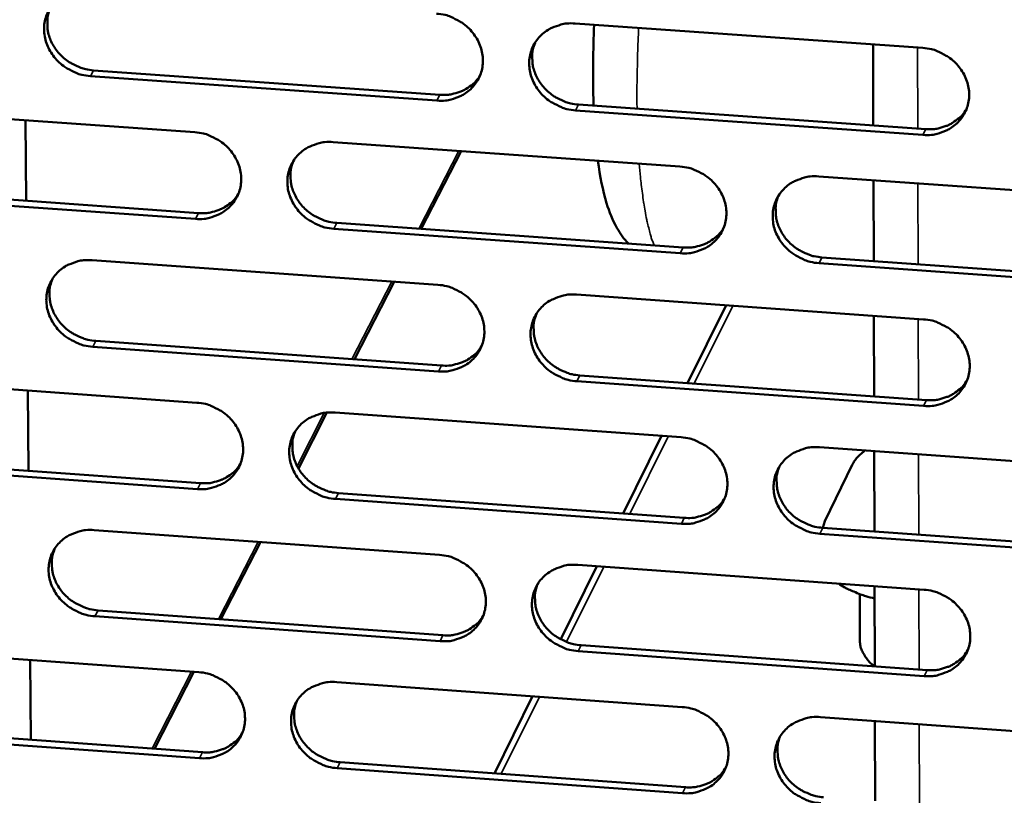
# Model space of a CAD drawing. Units: millimetres. Extents: x 65 to 5840, y 100 to 4100.
# Drawn here: x 5300 to 5339, y 3348 to 3379 of the extents above; entities that cross this region are included whole.
import ezdxf

# ---------------------------------------------------------------- set-up
doc = ezdxf.new("R2010")
doc.units = ezdxf.units.MM
doc.header["$LTSCALE"] = 20
doc.layers.add('Visible (ISO)', color=7, linetype='Continuous', lineweight=50)
doc.layers.add('Visible Narrow (ISO)', color=7, linetype='Continuous', lineweight=35)

msp = doc.modelspace()

# ---------------------------------------------------------------- linework, layer by layer
at = {"layer": 'Visible (ISO)'}
for p, q in [((5322.416, 3378.901), (5336.141, 3377.935)), ((5334.191, 3374.875), (5334.182, 3378.073)), ((5303.394, 3377.05), (5317.071, 3376.084)), ((5316.953, 3375.856), (5303.272, 3376.823)), ((5293.73, 3375.573), (5307.388, 3374.606)), ((5336.15, 3374.5), (5322.433, 3375.469)), ((5322.549, 3375.697), (5336.261, 3374.729)), ((5300.727, 3371.895), (5300.7, 3375.079)), ((5312.859, 3374.219), (5326.553, 3373.25)), ((5317.914, 3373.861), (5316.336, 3370.787)), ((5332.038, 3372.861), (5345.768, 3371.89)), ((5334.206, 3369.519), (5334.197, 3372.709)), ((5293.888, 3372.381), (5307.534, 3371.412)), ((5307.414, 3371.183), (5293.763, 3372.153)), ((5326.567, 3369.823), (5312.881, 3370.795)), ((5312.999, 3371.024), (5326.681, 3370.053)), ((5303.331, 3369.551), (5316.995, 3368.579)), ((5332.161, 3369.664), (5345.879, 3368.69)), ((5345.771, 3368.46), (5332.049, 3369.434)), ((5315.266, 3368.702), (5313.692, 3365.637)), ((5322.468, 3368.19), (5336.167, 3367.215)), ((5326.854, 3364.698), (5328.375, 3367.77)), ((5334.22, 3364.172), (5334.212, 3367.354)), ((5317.015, 3365.161), (5303.359, 3366.136)), ((5303.481, 3366.366), (5317.132, 3365.392)), ((5293.834, 3364.899), (5307.467, 3363.924)), ((5322.6, 3365.002), (5336.287, 3364.025)), ((5336.175, 3363.793), (5322.484, 3364.771)), ((5300.818, 3361.233), (5300.791, 3364.401)), ((5312.611, 3363.53), (5311.481, 3361.329)), ((5312.928, 3363.533), (5326.597, 3362.556)), ((5324.306, 3359.548), (5325.822, 3362.611)), ((5332.071, 3362.164), (5345.776, 3361.184)), ((5293.992, 3361.722), (5307.613, 3360.745)), ((5334.235, 3358.836), (5334.226, 3362.01)), ((5307.493, 3360.514), (5293.868, 3361.491)), ((5332.278, 3359.241), (5333.358, 3361.471)), ((5313.068, 3360.354), (5326.725, 3359.375)), ((5326.61, 3359.142), (5312.95, 3360.122)), ((5332.194, 3358.982), (5345.887, 3358)), ((5332.198, 3358.982), (5332.278, 3359.241)), ((5303.418, 3358.891), (5317.056, 3357.911)), ((5345.778, 3357.767), (5332.082, 3358.75)), ((5309.988, 3358.419), (5308.423, 3355.371)), ((5321.846, 3354.578), (5323.275, 3357.464)), ((5322.519, 3357.518), (5336.193, 3356.536)), ((5334.25, 3353.509), (5334.241, 3356.676)), ((5333.652, 3356.366), (5333.658, 3354.521)), ((5317.076, 3354.505), (5303.446, 3355.488)), ((5303.567, 3355.721), (5317.193, 3354.739)), ((5322.65, 3354.346), (5336.312, 3353.361)), ((5293.938, 3354.264), (5307.546, 3353.281)), ((5336.201, 3353.126), (5322.535, 3354.112)), ((5300.91, 3350.609), (5300.882, 3353.762)), ((5307.357, 3353.295), (5305.797, 3350.255)), ((5312.996, 3352.887), (5326.64, 3351.902)), ((5319.226, 3349.282), (5320.733, 3352.328)), ((5332.104, 3351.507), (5345.784, 3350.519)), ((5334.264, 3348.193), (5334.256, 3351.351)), ((5307.571, 3349.884), (5293.972, 3350.869)), ((5294.095, 3351.103), (5307.691, 3350.118)), ((5313.137, 3349.724), (5326.768, 3348.736)), ((5326.654, 3348.501), (5313.018, 3349.489))]:
    msp.add_line(p, q, dxfattribs=at)
at = {"layer": 'Visible (ISO)', "flags": 128}
for points in [[(5303.272, 3376.823, -0.035517), (5302.923, 3376.874, -0.055647), (5302.709, 3376.947, -0.015677), (5302.349, 3377.129, -0.035255), (5302.199, 3377.226, -0.036267), (5301.982, 3377.414, -0.035839), (5301.792, 3377.633, -0.038336), (5301.643, 3377.869, -0.03768), (5301.529, 3378.129, -0.040943), (5301.461, 3378.391, -0.040321), (5301.436, 3378.665, -0.04311), (5301.455, 3378.929, -0.042758), (5301.521, 3379.188, -0.043741), (5301.628, 3379.43, -0.043768), (5301.775, 3379.648, -0.042416), (5301.961, 3379.842, -0.042814), (5302.176, 3379.999, -0.039855), (5302.331, 3380.078, -0.018488), (5302.682, 3380.207, -0.059335), (5302.904, 3380.251, -0.039505), (5303.245, 3380.251)], [(5301.685, 3379.525, 0.037321), (5301.592, 3379.252, 0.058622), (5301.567, 3379.071, 0.016767), (5301.57, 3378.74, 0.037247), (5301.588, 3378.593, 0.034611), (5301.653, 3378.353, 0.035235), (5301.749, 3378.128, 0.032757), (5301.879, 3377.909, 0.033292), (5302.035, 3377.713, 0.031626), (5302.221, 3377.532, 0.031918), (5302.426, 3377.379, 0.031404), (5302.556, 3377.305, 0.01273), (5302.891, 3377.152, 0.050769), (5303.08, 3377.093, 0.031607), (5303.394, 3377.05)], [(5316.934, 3379.287, -0.035572), (5317.284, 3379.236, -0.055692), (5317.499, 3379.164, -0.015716), (5317.858, 3378.981, -0.035318), (5318.009, 3378.884, -0.036381), (5318.226, 3378.696, -0.035949), (5318.416, 3378.476, -0.038459), (5318.564, 3378.24, -0.037816), (5318.678, 3377.979, -0.041036), (5318.745, 3377.717, -0.04044), (5318.77, 3377.443, -0.043127), (5318.749, 3377.178, -0.042807), (5318.683, 3376.919, -0.043663), (5318.575, 3376.677, -0.04372), (5318.427, 3376.459, -0.042278), (5318.24, 3376.266, -0.042699), (5318.025, 3376.108, -0.039721), (5317.869, 3376.03, -0.018406), (5317.517, 3375.9, -0.059206), (5317.294, 3375.856, -0.039387), (5316.953, 3375.856)], [(5322.433, 3375.469, -0.035562), (5322.082, 3375.52, -0.055671), (5321.868, 3375.593, -0.015707), (5321.508, 3375.776, -0.03531), (5321.357, 3375.873, -0.036396), (5321.141, 3376.061, -0.035957), (5320.951, 3376.281, -0.038483), (5320.802, 3376.517, -0.037831), (5320.689, 3376.777, -0.041055), (5320.622, 3377.04, -0.040451), (5320.597, 3377.314, -0.043129), (5320.618, 3377.578, -0.0428), (5320.684, 3377.838, -0.043647), (5320.792, 3378.079, -0.043694), (5320.941, 3378.298, -0.042255), (5321.128, 3378.491, -0.042663), (5321.343, 3378.649, -0.039706), (5321.499, 3378.728, -0.018393), (5321.852, 3378.857, -0.059196), (5322.075, 3378.901, -0.039374), (5322.416, 3378.901)], [(5320.829, 3378.141, 0.036867), (5320.742, 3377.869, 0.058038), (5320.72, 3377.689, 0.016416), (5320.728, 3377.361, 0.036799), (5320.748, 3377.215, 0.034256), (5320.815, 3376.978, 0.034864), (5320.912, 3376.757, 0.032462), (5321.044, 3376.541, 0.032987), (5321.2, 3376.348, 0.03135), (5321.385, 3376.171, 0.031642), (5321.589, 3376.02, 0.0311), (5321.717, 3375.948, 0.0125), (5322.05, 3375.797, 0.05034), (5322.237, 3375.74, 0.031293), (5322.549, 3375.697)], [(5336.141, 3377.935, -0.035617), (5336.492, 3377.884, -0.055717), (5336.708, 3377.811, -0.015747), (5337.068, 3377.628, -0.035374), (5337.219, 3377.531, -0.03651), (5337.435, 3377.343, -0.036069), (5337.625, 3377.122, -0.038606), (5337.773, 3376.886, -0.037968), (5337.886, 3376.625, -0.041147), (5337.953, 3376.362, -0.040569), (5337.977, 3376.088, -0.043145), (5337.955, 3375.823, -0.042848), (5337.888, 3375.564, -0.043568), (5337.779, 3375.322, -0.043645), (5337.629, 3375.103, -0.042117), (5337.441, 3374.91, -0.042548), (5337.225, 3374.752, -0.039572), (5337.069, 3374.674, -0.018311), (5336.715, 3374.544, -0.059068), (5336.492, 3374.5, -0.039256), (5336.15, 3374.5)], [(5317.071, 3376.084, 0.032632), (5317.362, 3376.081, 0.051189), (5317.546, 3376.11, 0.013285), (5317.863, 3376.203, 0.032764), (5317.988, 3376.252, 0.035112), (5318.107, 3376.319, 0.015121), (5318.366, 3376.501, 0.055883), (5318.491, 3376.62, 0.035166), (5318.654, 3376.84)], [(5336.261, 3374.729, 0.033308), (5336.56, 3374.726, 0.052031), (5336.748, 3374.756, 0.013776), (5337.071, 3374.853, 0.033446), (5337.2, 3374.906, 0.035856), (5337.323, 3374.977, 0.01569), (5337.584, 3375.166, 0.056833), (5337.711, 3375.29, 0.035917), (5337.872, 3375.519)], [(5307.388, 3374.606, -0.035516), (5307.738, 3374.555, -0.055634), (5307.952, 3374.482, -0.015677), (5308.311, 3374.3, -0.035256), (5308.462, 3374.203, -0.036303), (5308.679, 3374.015, -0.03587), (5308.868, 3373.796, -0.038396), (5309.017, 3373.56, -0.037743), (5309.13, 3373.3, -0.041014), (5309.198, 3373.038, -0.040405), (5309.223, 3372.765, -0.043164), (5309.203, 3372.501, -0.042832), (5309.138, 3372.243, -0.043748), (5309.03, 3372.002, -0.043799), (5308.882, 3371.784, -0.04237), (5308.696, 3371.591, -0.04279), (5308.482, 3371.434, -0.039776), (5308.327, 3371.356, -0.018438), (5307.976, 3371.227, -0.059241), (5307.754, 3371.183, -0.039432), (5307.414, 3371.183)], [(5312.881, 3370.795, -0.035506), (5312.531, 3370.846, -0.055613), (5312.317, 3370.919, -0.015668), (5311.958, 3371.101, -0.035248), (5311.807, 3371.198, -0.036319), (5311.591, 3371.386, -0.035878), (5311.401, 3371.605, -0.03842), (5311.252, 3371.841, -0.037759), (5311.139, 3372.101, -0.041033), (5311.071, 3372.362, -0.040416), (5311.046, 3372.636, -0.043167), (5311.067, 3372.9, -0.042826), (5311.132, 3373.158, -0.043732), (5311.24, 3373.399, -0.043772), (5311.388, 3373.617, -0.042346), (5311.574, 3373.81, -0.042755), (5311.789, 3373.968, -0.039761), (5311.944, 3374.046, -0.018425), (5312.296, 3374.175, -0.059232), (5312.518, 3374.219, -0.03942), (5312.859, 3374.219)], [(5311.285, 3373.474, 0.037041), (5311.195, 3373.202, 0.058272), (5311.172, 3373.022, 0.01655), (5311.18, 3372.694, 0.03697), (5311.199, 3372.548, 0.034365), (5311.265, 3372.31, 0.034985), (5311.362, 3372.088, 0.032533), (5311.493, 3371.872, 0.033066), (5311.649, 3371.678, 0.031405), (5311.834, 3371.5, 0.0317), (5312.038, 3371.348, 0.031163), (5312.167, 3371.276, 0.012553), (5312.5, 3371.125, 0.050438), (5312.688, 3371.067, 0.031362), (5312.999, 3371.024)], [(5326.553, 3373.25, -0.035561), (5326.903, 3373.199, -0.055659), (5327.118, 3373.126, -0.015707), (5327.478, 3372.943, -0.035312), (5327.629, 3372.846, -0.036432), (5327.845, 3372.658, -0.035989), (5328.034, 3372.438, -0.038543), (5328.183, 3372.202, -0.037895), (5328.296, 3371.942, -0.041125), (5328.363, 3371.68, -0.040534), (5328.387, 3371.406, -0.043183), (5328.366, 3371.142, -0.042874), (5328.3, 3370.883, -0.043653), (5328.191, 3370.642, -0.043724), (5328.042, 3370.424, -0.042208), (5327.855, 3370.231, -0.04264), (5327.639, 3370.074, -0.039627), (5327.484, 3369.996, -0.018343), (5327.131, 3369.867, -0.059103), (5326.908, 3369.823, -0.039301), (5326.567, 3369.823)], [(5332.049, 3369.434, -0.035552), (5331.698, 3369.485, -0.055638), (5331.483, 3369.558, -0.015698), (5331.124, 3369.74, -0.035303), (5330.973, 3369.837, -0.036448), (5330.757, 3370.025, -0.035997), (5330.568, 3370.245, -0.038567), (5330.419, 3370.481, -0.037911), (5330.306, 3370.741, -0.041144), (5330.239, 3371.003, -0.040546), (5330.215, 3371.277, -0.043186), (5330.236, 3371.541, -0.042868), (5330.303, 3371.8, -0.043637), (5330.412, 3372.041, -0.043697), (5330.561, 3372.259, -0.042184), (5330.748, 3372.453, -0.042604), (5330.964, 3372.61, -0.039612), (5331.12, 3372.688, -0.01833), (5331.473, 3372.818, -0.059094), (5331.696, 3372.862, -0.039289), (5332.038, 3372.861)], [(5307.534, 3371.412, 0.032367), (5307.822, 3371.409, 0.050848), (5308.004, 3371.437, 0.013094), (5308.319, 3371.528, 0.032497), (5308.442, 3371.576, 0.034849), (5308.559, 3371.641, 0.014923), (5308.817, 3371.82, 0.055555), (5308.942, 3371.936, 0.034902), (5309.104, 3372.153)], [(5330.436, 3372.083, 0.036586), (5330.353, 3371.811, 0.057687), (5330.333, 3371.632, 0.0162), (5330.345, 3371.306, 0.03652), (5330.366, 3371.163, 0.034007), (5330.435, 3370.928, 0.034612), (5330.533, 3370.709, 0.032234), (5330.665, 3370.497, 0.032757), (5330.821, 3370.306, 0.031124), (5331.005, 3370.131, 0.03142), (5331.208, 3369.982, 0.030856), (5331.335, 3369.912, 0.012322), (5331.666, 3369.763, 0.050003), (5331.852, 3369.706, 0.031044), (5332.161, 3369.664)], [(5326.681, 3370.053, 0.033033), (5326.977, 3370.05, 0.051681), (5327.163, 3370.079, 0.013576), (5327.484, 3370.174, 0.03317), (5327.611, 3370.225, 0.035583), (5327.731, 3370.295, 0.015481), (5327.991, 3370.481, 0.056495), (5328.118, 3370.602, 0.035642), (5328.279, 3370.827)], [(5303.359, 3366.136, -0.035451), (5303.01, 3366.187, -0.055556), (5302.796, 3366.259, -0.015629), (5302.438, 3366.441, -0.035187), (5302.287, 3366.538, -0.036241), (5302.071, 3366.725, -0.0358), (5301.882, 3366.944, -0.038356), (5301.733, 3367.179, -0.037687), (5301.619, 3367.439, -0.041011), (5301.551, 3367.7, -0.04038), (5301.526, 3367.973, -0.043204), (5301.546, 3368.236, -0.042852), (5301.611, 3368.494, -0.043817), (5301.718, 3368.734, -0.043851), (5301.865, 3368.952, -0.042437), (5302.051, 3369.144, -0.042846), (5302.264, 3369.301, -0.039816), (5302.419, 3369.379, -0.018457), (5302.77, 3369.508, -0.059267), (5302.992, 3369.552, -0.039465), (5303.331, 3369.551)], [(5301.77, 3368.821, 0.037213), (5301.679, 3368.55, 0.058501), (5301.655, 3368.37, 0.016683), (5301.661, 3368.041, 0.037137), (5301.68, 3367.895, 0.03447), (5301.745, 3367.657, 0.035103), (5301.842, 3367.434, 0.0326), (5301.973, 3367.217, 0.033143), (5302.128, 3367.023, 0.031456), (5302.314, 3366.844, 0.031754), (5302.518, 3366.692, 0.031223), (5302.647, 3366.619, 0.012603), (5302.981, 3366.467, 0.050531), (5303.168, 3366.409, 0.031427), (5303.481, 3366.366)], [(5316.995, 3368.579, -0.035505), (5317.345, 3368.528, -0.055601), (5317.559, 3368.455, -0.015668), (5317.918, 3368.273, -0.03525), (5318.069, 3368.176, -0.036354), (5318.285, 3367.989, -0.03591), (5318.474, 3367.769, -0.038479), (5318.623, 3367.534, -0.037823), (5318.736, 3367.274, -0.041103), (5318.803, 3367.013, -0.040499), (5318.828, 3366.74, -0.04322), (5318.808, 3366.476, -0.0429), (5318.742, 3366.218, -0.043739), (5318.633, 3365.978, -0.043803), (5318.485, 3365.76, -0.042299), (5318.299, 3365.567, -0.042731), (5318.084, 3365.411, -0.039682), (5317.929, 3365.333, -0.018375), (5317.577, 3365.204, -0.059138), (5317.355, 3365.161, -0.039346), (5317.015, 3365.161)], [(5322.484, 3364.771, -0.035496), (5322.134, 3364.822, -0.05558), (5321.92, 3364.895, -0.015659), (5321.561, 3365.077, -0.035241), (5321.41, 3365.174, -0.03637), (5321.194, 3365.361, -0.035918), (5321.005, 3365.58, -0.038503), (5320.857, 3365.816, -0.037838), (5320.744, 3366.075, -0.041122), (5320.676, 3366.337, -0.040511), (5320.652, 3366.61, -0.043223), (5320.672, 3366.873, -0.042894), (5320.738, 3367.132, -0.043723), (5320.847, 3367.372, -0.043776), (5320.995, 3367.59, -0.042275), (5321.182, 3367.783, -0.042696), (5321.397, 3367.94, -0.039667), (5321.552, 3368.018, -0.018362), (5321.904, 3368.146, -0.059129), (5322.127, 3368.19, -0.039334), (5322.468, 3368.19)], [(5320.879, 3367.427, 0.036763), (5320.794, 3367.156, 0.057923), (5320.773, 3366.977, 0.016335), (5320.784, 3366.651, 0.036693), (5320.804, 3366.507, 0.034119), (5320.872, 3366.271, 0.034736), (5320.97, 3366.052, 0.032308), (5321.101, 3365.838, 0.03284), (5321.257, 3365.647, 0.031183), (5321.442, 3365.471, 0.031481), (5321.645, 3365.322, 0.030923), (5321.772, 3365.251, 0.012376), (5322.104, 3365.101, 0.050106), (5322.29, 3365.044, 0.031116), (5322.6, 3365.002)], [(5336.167, 3367.215, -0.035551), (5336.518, 3367.164, -0.055625), (5336.732, 3367.091, -0.015698), (5337.092, 3366.909, -0.035305), (5337.243, 3366.812, -0.036484), (5337.459, 3366.624, -0.036029), (5337.648, 3366.404, -0.038627), (5337.796, 3366.169, -0.037975), (5337.909, 3365.909, -0.041215), (5337.976, 3365.647, -0.040629), (5337.999, 3365.374, -0.043238), (5337.978, 3365.11, -0.042942), (5337.911, 3364.851, -0.043643), (5337.801, 3364.611, -0.043728), (5337.652, 3364.393, -0.042137), (5337.464, 3364.2, -0.04258), (5337.249, 3364.043, -0.039534), (5337.093, 3363.965, -0.01828), (5336.74, 3363.837, -0.059001), (5336.517, 3363.793, -0.039216), (5336.175, 3363.793)], [(5317.132, 3365.392, 0.032764), (5317.424, 3365.388, 0.051337), (5317.609, 3365.417, 0.01338), (5317.926, 3365.51, 0.032899), (5318.051, 3365.56, 0.035315), (5318.171, 3365.628, 0.015276), (5318.43, 3365.811, 0.056162), (5318.555, 3365.929, 0.035372), (5318.716, 3366.151)], [(5336.287, 3364.025, 0.033431), (5336.586, 3364.022, 0.052167), (5336.775, 3364.052, 0.013867), (5337.099, 3364.149, 0.033572), (5337.228, 3364.202, 0.036051), (5337.351, 3364.274, 0.015842), (5337.612, 3364.464, 0.057103), (5337.738, 3364.588, 0.036116), (5337.899, 3364.818)], [(5307.467, 3363.924, -0.03545), (5307.817, 3363.873, -0.055543), (5308.03, 3363.8, -0.015629), (5308.389, 3363.618, -0.035188), (5308.539, 3363.521, -0.036276), (5308.755, 3363.334, -0.035831), (5308.944, 3363.115, -0.038416), (5309.093, 3362.88, -0.03775), (5309.206, 3362.621, -0.041081), (5309.274, 3362.36, -0.040464), (5309.299, 3362.088, -0.043257), (5309.279, 3361.825, -0.042926), (5309.214, 3361.567, -0.043824), (5309.106, 3361.328, -0.043882), (5308.959, 3361.111, -0.04239), (5308.773, 3360.919, -0.042823), (5308.559, 3360.762, -0.039737), (5308.405, 3360.685, -0.018407), (5308.054, 3360.557, -0.059174), (5307.832, 3360.513, -0.039391), (5307.493, 3360.514)], [(5312.95, 3360.122, -0.03544), (5312.601, 3360.173, -0.055522), (5312.387, 3360.246, -0.01562), (5312.028, 3360.428, -0.03518), (5311.878, 3360.524, -0.036292), (5311.662, 3360.712, -0.035839), (5311.473, 3360.93, -0.03844), (5311.324, 3361.165, -0.037766), (5311.211, 3361.424, -0.0411), (5311.144, 3361.685, -0.040475), (5311.119, 3361.958, -0.04326), (5311.139, 3362.221, -0.04292), (5311.204, 3362.478, -0.043808), (5311.312, 3362.718, -0.043855), (5311.46, 3362.935, -0.042366), (5311.646, 3363.127, -0.042787), (5311.86, 3363.284, -0.039722), (5312.015, 3363.362, -0.018394), (5312.366, 3363.49, -0.059164), (5312.588, 3363.534, -0.039379), (5312.928, 3363.533)], [(5311.352, 3362.785, 0.036936), (5311.265, 3362.515, 0.058155), (5311.243, 3362.335, 0.016469), (5311.253, 3362.009, 0.036863), (5311.273, 3361.865, 0.034227), (5311.34, 3361.629, 0.034857), (5311.437, 3361.409, 0.032378), (5311.568, 3361.195, 0.03292), (5311.724, 3361.002, 0.031238), (5311.909, 3360.826, 0.031539), (5312.112, 3360.676, 0.030986), (5312.24, 3360.604, 0.012428), (5312.572, 3360.454, 0.050204), (5312.758, 3360.397, 0.031185), (5313.068, 3360.354)], [(5326.597, 3362.556, -0.035495), (5326.946, 3362.505, -0.055568), (5327.161, 3362.432, -0.015659), (5327.52, 3362.25, -0.035243), (5327.67, 3362.153, -0.036405), (5327.886, 3361.966, -0.03595), (5328.075, 3361.746, -0.038563), (5328.223, 3361.511, -0.037902), (5328.336, 3361.252, -0.041193), (5328.403, 3360.99, -0.040594), (5328.427, 3360.718, -0.043276), (5328.406, 3360.454, -0.042968), (5328.34, 3360.197, -0.043729), (5328.231, 3359.957, -0.043807), (5328.083, 3359.74, -0.042228), (5327.896, 3359.547, -0.042672), (5327.681, 3359.391, -0.039588), (5327.526, 3359.313, -0.018312), (5327.173, 3359.185, -0.059036), (5326.951, 3359.141, -0.039261), (5326.61, 3359.142)], [(5332.082, 3358.75, -0.035486), (5331.732, 3358.801, -0.055547), (5331.518, 3358.874, -0.01565), (5331.159, 3359.056, -0.035235), (5331.008, 3359.152, -0.036421), (5330.793, 3359.34, -0.035958), (5330.604, 3359.559, -0.038587), (5330.455, 3359.794, -0.037918), (5330.343, 3360.053, -0.041212), (5330.276, 3360.314, -0.040606), (5330.252, 3360.587, -0.043279), (5330.273, 3360.851, -0.042962), (5330.339, 3361.108, -0.043713), (5330.448, 3361.349, -0.04378), (5330.597, 3361.566, -0.042204), (5330.784, 3361.758, -0.042636), (5330.999, 3361.915, -0.039574), (5331.155, 3361.993, -0.018299), (5331.507, 3362.121, -0.059026), (5331.73, 3362.165, -0.039249), (5332.071, 3362.164)], [(5333.358, 3361.471, -0.028221), (5333.45, 3361.622, -0.028221), (5333.559, 3361.762, -0.033206), (5333.706, 3361.909, -0.033206), (5333.872, 3362.035)], [(5307.613, 3360.745, 0.0325), (5307.902, 3360.742, 0.050998), (5308.084, 3360.77, 0.013189), (5308.399, 3360.861, 0.032633), (5308.523, 3360.91, 0.035052), (5308.641, 3360.976, 0.015077), (5308.898, 3361.155, 0.055836), (5309.023, 3361.272, 0.035109), (5309.184, 3361.49)], [(5330.468, 3361.382, 0.036486), (5330.387, 3361.113, 0.057575), (5330.369, 3360.935, 0.016122), (5330.383, 3360.611, 0.036419), (5330.404, 3360.469, 0.033873), (5330.474, 3360.236, 0.034487), (5330.572, 3360.019, 0.032082), (5330.704, 3359.808, 0.032613), (5330.86, 3359.619, 0.03096), (5331.044, 3359.446, 0.031262), (5331.246, 3359.298, 0.030683), (5331.372, 3359.228, 0.012201), (5331.702, 3359.081, 0.049774), (5331.887, 3359.024, 0.03087), (5332.194, 3358.982)], [(5326.725, 3359.375, 0.033158), (5327.021, 3359.371, 0.051819), (5327.208, 3359.401, 0.013667), (5327.529, 3359.496, 0.033298), (5327.656, 3359.548, 0.035779), (5327.777, 3359.617, 0.015632), (5328.037, 3359.804, 0.056766), (5328.163, 3359.926, 0.035842), (5328.324, 3360.152)], [(5303.446, 3355.488, -0.035385), (5303.097, 3355.54, -0.055465), (5302.884, 3355.612, -0.015581), (5302.526, 3355.794, -0.035119), (5302.376, 3355.89, -0.036215), (5302.16, 3356.077, -0.03576), (5301.971, 3356.295, -0.038376), (5301.823, 3356.529, -0.037694), (5301.709, 3356.788, -0.041078), (5301.641, 3357.048, -0.04044), (5301.616, 3357.32, -0.043297), (5301.635, 3357.582, -0.042945), (5301.7, 3357.839, -0.043893), (5301.807, 3358.079, -0.043934), (5301.954, 3358.295, -0.042457), (5302.14, 3358.487, -0.042878), (5302.353, 3358.643, -0.039777), (5302.507, 3358.721, -0.018425), (5302.857, 3358.848, -0.059199), (5303.079, 3358.892, -0.039424), (5303.418, 3358.891)], [(5301.855, 3358.158, 0.037107), (5301.767, 3357.888, 0.058383), (5301.744, 3357.709, 0.0166), (5301.752, 3357.383, 0.03703), (5301.771, 3357.237, 0.034332), (5301.838, 3357.001, 0.034974), (5301.934, 3356.781, 0.032445), (5302.066, 3356.565, 0.032996), (5302.221, 3356.373, 0.03129), (5302.406, 3356.196, 0.031593), (5302.609, 3356.045, 0.031046), (5302.737, 3355.973, 0.012478), (5303.07, 3355.822, 0.050297), (5303.256, 3355.764, 0.03125), (5303.567, 3355.721)], [(5317.056, 3357.911, -0.035439), (5317.405, 3357.86, -0.05551), (5317.619, 3357.787, -0.01562), (5317.978, 3357.605, -0.035181), (5318.128, 3357.509, -0.036328), (5318.344, 3357.322, -0.035871), (5318.533, 3357.103, -0.038499), (5318.681, 3356.868, -0.037829), (5318.794, 3356.609, -0.041171), (5318.861, 3356.349, -0.040559), (5318.886, 3356.077, -0.043314), (5318.865, 3355.814, -0.042994), (5318.8, 3355.557, -0.043815), (5318.692, 3355.318, -0.043886), (5318.544, 3355.101, -0.042319), (5318.357, 3354.909, -0.042763), (5318.143, 3354.753, -0.039643), (5317.989, 3354.676, -0.018344), (5317.637, 3354.548, -0.059071), (5317.415, 3354.505, -0.039306), (5317.076, 3354.505)], [(5322.535, 3354.112, -0.03543), (5322.186, 3354.163, -0.055489), (5321.972, 3354.236, -0.015611), (5321.614, 3354.418, -0.035173), (5321.463, 3354.514, -0.036343), (5321.248, 3354.701, -0.035879), (5321.059, 3354.92, -0.038523), (5320.911, 3355.154, -0.037845), (5320.798, 3355.413, -0.04119), (5320.731, 3355.674, -0.04057), (5320.706, 3355.946, -0.043317), (5320.727, 3356.208, -0.042988), (5320.793, 3356.466, -0.043799), (5320.901, 3356.705, -0.043859), (5321.049, 3356.922, -0.042295), (5321.235, 3357.114, -0.042728), (5321.45, 3357.27, -0.039628), (5321.605, 3357.348, -0.018331), (5321.956, 3357.475, -0.059061), (5322.179, 3357.519, -0.039293), (5322.519, 3357.518)], [(5320.928, 3356.752, 0.036661), (5320.846, 3356.483, 0.05781), (5320.826, 3356.305, 0.016257), (5320.839, 3355.981, 0.03659), (5320.86, 3355.838, 0.033984), (5320.929, 3355.605, 0.03461), (5321.027, 3355.387, 0.032156), (5321.159, 3355.175, 0.032696), (5321.314, 3354.986, 0.031018), (5321.498, 3354.812, 0.031323), (5321.701, 3354.663, 0.030749), (5321.827, 3354.593, 0.012255), (5322.157, 3354.445, 0.049876), (5322.342, 3354.388, 0.030942), (5322.65, 3354.346)], [(5332.81, 3356.779, 0.015403), (5333.067, 3356.621, 0.029393), (5333.208, 3356.55, 0.003477), (5333.421, 3356.461, 0.002773), (5333.69, 3356.353, 0.023437), (5333.891, 3356.284, 0.013763), (5334.242, 3356.192)], [(5336.193, 3356.536, -0.035485), (5336.543, 3356.484, -0.055535), (5336.757, 3356.412, -0.01565), (5337.116, 3356.229, -0.035236), (5337.266, 3356.133, -0.036457), (5337.482, 3355.946, -0.03599), (5337.671, 3355.726, -0.038647), (5337.819, 3355.492, -0.037982), (5337.931, 3355.232, -0.041283), (5337.998, 3354.971, -0.04069), (5338.021, 3354.699, -0.043332), (5338, 3354.436, -0.043036), (5337.933, 3354.179, -0.043719), (5337.824, 3353.939, -0.04381), (5337.675, 3353.722, -0.042157), (5337.487, 3353.53, -0.042612), (5337.272, 3353.374, -0.039495), (5337.117, 3353.297, -0.01825), (5336.764, 3353.169, -0.058933), (5336.542, 3353.126, -0.039175), (5336.201, 3353.126)], [(5317.193, 3354.739, 0.03289), (5317.486, 3354.735, 0.051477), (5317.671, 3354.764, 0.013472), (5317.989, 3354.858, 0.033028), (5318.115, 3354.908, 0.035511), (5318.235, 3354.976, 0.015428), (5318.493, 3355.159, 0.056435), (5318.618, 3355.279, 0.035574), (5318.779, 3355.501)], [(5334.232, 3353.511, -0.034904), (5334.032, 3353.688, -0.050892), (5333.916, 3353.832, -0.014265), (5333.803, 3354.019, -0.018131), (5333.723, 3354.172, -0.064888), (5333.681, 3354.301, -0.039534), (5333.658, 3354.521)], [(5336.312, 3353.361, 0.033548), (5336.612, 3353.357, 0.052295), (5336.802, 3353.388, 0.013954), (5337.126, 3353.485, 0.033693), (5337.255, 3353.538, 0.036241), (5337.379, 3353.61, 0.01599), (5337.639, 3353.801, 0.057365), (5337.766, 3353.926, 0.036311), (5337.925, 3354.157)], [(5307.546, 3353.281, -0.035384), (5307.895, 3353.23, -0.055453), (5308.108, 3353.157, -0.015582), (5308.466, 3352.975, -0.03512), (5308.616, 3352.879, -0.03625), (5308.832, 3352.693, -0.035792), (5309.021, 3352.474, -0.038436), (5309.169, 3352.24, -0.037757), (5309.282, 3351.982, -0.041148), (5309.35, 3351.722, -0.040524), (5309.375, 3351.45, -0.043351), (5309.355, 3351.188, -0.04302), (5309.289, 3350.932, -0.0439), (5309.182, 3350.693, -0.043965), (5309.035, 3350.477, -0.04241), (5308.849, 3350.286, -0.042855), (5308.636, 3350.13, -0.039698), (5308.482, 3350.053, -0.018376), (5308.132, 3349.926, -0.059106), (5307.91, 3349.882, -0.03935), (5307.571, 3349.884)], [(5313.018, 3349.489, -0.035375), (5312.67, 3349.54, -0.055432), (5312.457, 3349.613, -0.015573), (5312.099, 3349.794, -0.035112), (5311.949, 3349.89, -0.036266), (5311.733, 3350.077, -0.0358), (5311.544, 3350.295, -0.038459), (5311.396, 3350.529, -0.037773), (5311.283, 3350.787, -0.041168), (5311.216, 3351.047, -0.040535), (5311.191, 3351.319, -0.043354), (5311.211, 3351.581, -0.043014), (5311.276, 3351.838, -0.043884), (5311.384, 3352.076, -0.043938), (5311.531, 3352.293, -0.042386), (5311.717, 3352.484, -0.042819), (5311.93, 3352.64, -0.039683), (5312.085, 3352.717, -0.018363), (5312.435, 3352.845, -0.059096), (5312.657, 3352.888, -0.039338), (5312.996, 3352.887)], [(5311.419, 3352.136, 0.036834), (5311.335, 3351.867, 0.058041), (5311.314, 3351.689, 0.016389), (5311.326, 3351.365, 0.036759), (5311.346, 3351.222, 0.034092), (5311.414, 3350.988, 0.03473), (5311.512, 3350.77, 0.032227), (5311.643, 3350.557, 0.032775), (5311.799, 3350.367, 0.031074), (5311.983, 3350.192, 0.03138), (5312.185, 3350.043, 0.030812), (5312.312, 3349.972, 0.012306), (5312.643, 3349.823, 0.049973), (5312.828, 3349.766, 0.031011), (5313.137, 3349.724)], [(5326.64, 3351.902, -0.035429), (5326.989, 3351.85, -0.055477), (5327.203, 3351.778, -0.015612), (5327.561, 3351.596, -0.035175), (5327.712, 3351.499, -0.036379), (5327.927, 3351.312, -0.03591), (5328.116, 3351.094, -0.038583), (5328.264, 3350.859, -0.037909), (5328.376, 3350.601, -0.041261), (5328.443, 3350.341, -0.040654), (5328.467, 3350.069, -0.04337), (5328.446, 3349.806, -0.043062), (5328.38, 3349.55, -0.043805), (5328.272, 3349.311, -0.043889), (5328.123, 3349.095, -0.042248), (5327.937, 3348.903, -0.042704), (5327.722, 3348.748, -0.03955), (5327.567, 3348.67, -0.018281), (5327.216, 3348.543, -0.058968), (5326.994, 3348.5, -0.03922), (5326.654, 3348.501)], [(5332.115, 3348.105, -0.03542), (5331.766, 3348.156, -0.055456), (5331.552, 3348.229, -0.015603), (5331.194, 3348.411, -0.035166), (5331.044, 3348.507, -0.036395), (5330.828, 3348.694, -0.035918), (5330.64, 3348.912, -0.038607), (5330.492, 3349.147, -0.037925), (5330.379, 3349.405, -0.04128), (5330.312, 3349.665, -0.040666), (5330.288, 3349.937, -0.043373), (5330.309, 3350.199, -0.043055), (5330.376, 3350.456, -0.043789), (5330.484, 3350.696, -0.043862), (5330.633, 3350.912, -0.042224), (5330.82, 3351.103, -0.042668), (5331.035, 3351.259, -0.039535), (5331.19, 3351.337, -0.018268), (5331.542, 3351.464, -0.058959), (5331.764, 3351.508, -0.039208), (5332.104, 3351.507)], [(5307.691, 3350.118, 0.032627), (5307.981, 3350.114, 0.051141), (5308.164, 3350.143, 0.013282), (5308.48, 3350.234, 0.032763), (5308.604, 3350.283, 0.035249), (5308.722, 3350.349, 0.015229), (5308.979, 3350.53, 0.05611), (5309.104, 3350.647, 0.03531), (5309.264, 3350.865)], [(5330.5, 3350.722, 0.036388), (5330.422, 3350.454, 0.057466), (5330.404, 3350.277, 0.016047), (5330.421, 3349.955, 0.036319), (5330.443, 3349.814, 0.033741), (5330.513, 3349.584, 0.034364), (5330.612, 3349.368, 0.031934), (5330.744, 3349.159, 0.032472), (5330.899, 3348.972, 0.030799), (5331.083, 3348.8, 0.031106), (5331.284, 3348.654, 0.030512), (5331.409, 3348.585, 0.012083), (5331.738, 3348.438, 0.049548), (5331.921, 3348.382, 0.0307), (5332.227, 3348.34)], [(5326.768, 3348.736, 0.033277), (5327.064, 3348.732, 0.051951), (5327.252, 3348.762, 0.013754), (5327.573, 3348.858, 0.03342), (5327.701, 3348.909, 0.035969), (5327.823, 3348.979, 0.015781), (5328.082, 3349.167, 0.05703), (5328.208, 3349.289, 0.036038), (5328.368, 3349.516)]]:
    msp.add_lwpolyline(points, format="xyb", dxfattribs=at)
at = {"layer": 'Visible (ISO)'}
for points, knots in [([(5323.142, 3375.655), (5323.138, 3375.75), (5323.135, 3375.846), (5323.108, 3376.847), (5323.119, 3377.839), (5323.165, 3378.849)], [2.4209014, 2.4209014, 2.4209014, 2.4209014, 2.4952757, 2.4952757, 3.1942084, 3.1942084, 3.1942084, 3.1942084]), ([(5324.516, 3370.207), (5324.334, 3370.399), (5324.192, 3370.604), (5323.888, 3371.133), (5323.761, 3371.461), (5323.503, 3372.308), (5323.394, 3372.862), (5323.313, 3373.479)], [0.548724, 0.548724, 0.548724, 0.548724, 0.80317, 0.80317, 1.209727, 1.209727, 1.79806, 1.79806, 1.79806, 1.79806])]:
    msp.add_open_spline(points, degree=3, knots=knots, dxfattribs=at)
at = {"layer": 'Visible Narrow (ISO)'}
for p, q in [((5335.947, 3374.751), (5335.939, 3377.949)), ((5303.272, 3376.823), (5303.394, 3377.05)), ((5316.953, 3375.856), (5317.071, 3376.084)), ((5322.433, 3375.469), (5322.549, 3375.697)), ((5336.15, 3374.5), (5336.261, 3374.729)), ((5316.241, 3370.794), (5317.819, 3373.868)), ((5335.96, 3369.394), (5335.952, 3372.584)), ((5307.414, 3371.183), (5307.534, 3371.412)), ((5312.881, 3370.795), (5312.999, 3371.024)), ((5326.567, 3369.823), (5326.681, 3370.053)), ((5332.049, 3369.434), (5332.161, 3369.664)), ((5313.597, 3365.644), (5315.17, 3368.709)), ((5327.12, 3364.679), (5328.64, 3367.751)), ((5335.973, 3364.047), (5335.965, 3367.23)), ((5303.359, 3366.136), (5303.481, 3366.366)), ((5317.015, 3365.161), (5317.132, 3365.392)), ((5322.484, 3364.771), (5322.6, 3365.002)), ((5336.175, 3363.793), (5336.287, 3364.025)), ((5311.43, 3361.423), (5312.505, 3363.517)), ((5324.574, 3359.529), (5326.088, 3362.592)), ((5335.986, 3358.71), (5335.978, 3361.885)), ((5307.493, 3360.514), (5307.613, 3360.745)), ((5312.95, 3360.122), (5313.068, 3360.354)), ((5326.61, 3359.142), (5326.725, 3359.375)), ((5332.082, 3358.75), (5332.194, 3358.982)), ((5308.326, 3355.378), (5309.891, 3358.426)), ((5322.074, 3354.474), (5323.543, 3357.445)), ((5335.999, 3353.383), (5335.991, 3356.55)), ((5303.446, 3355.488), (5303.567, 3355.721)), ((5317.076, 3354.505), (5317.193, 3354.739)), ((5322.535, 3354.112), (5322.65, 3354.346)), ((5305.7, 3350.262), (5307.26, 3353.302)), ((5336.201, 3353.126), (5336.312, 3353.361)), ((5319.497, 3349.263), (5321.003, 3352.309)), ((5336.012, 3348.066), (5336.004, 3351.225)), ((5307.571, 3349.884), (5307.691, 3350.118)), ((5313.018, 3349.489), (5313.137, 3349.724)), ((5326.654, 3348.501), (5326.768, 3348.736))]:
    msp.add_line(p, q, dxfattribs=at)
at = {"layer": 'Visible Narrow (ISO)', "flags": 128}
for points in [[(5324.858, 3375.534, -0.002673), (5324.853, 3376.219, -0.005336), (5324.857, 3376.562, -0.000113), (5324.867, 3377.079, -0.000106), (5324.879, 3377.629, -0.005005), (5324.89, 3378.003, -0.00259), (5324.924, 3378.725)], [(5325.532, 3370.134, -0.00979), (5325.422, 3370.438, -0.01998), (5325.378, 3370.59, -0.001482), (5325.258, 3371.071, -0.009474), (5325.241, 3371.147, -0.006112), (5325.173, 3371.496, -0.007056), (5325.123, 3371.799, -0.00491), (5325.115, 3371.855, -0.000399), (5325.025, 3372.541, -0.009216), (5324.992, 3372.831, -0.005047), (5324.948, 3373.363)]]:
    msp.add_lwpolyline(points, format="xyb", dxfattribs=at)

doc.saveas('drawing.dxf')
